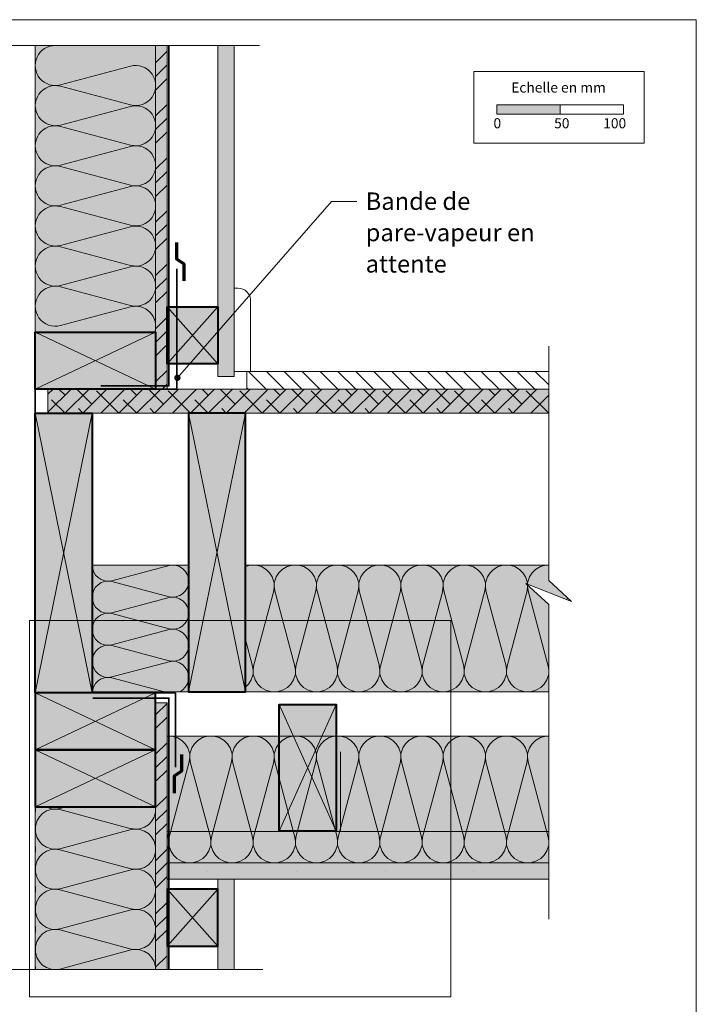
# Model space of a CAD drawing. Units: millimetres. Extents: x 40816 to 58809, y -18229 to -14707.
# Drawn here: x 54837 to 55371, y -17220 to -16443 of the extents above; entities that cross this region are included whole.
import ezdxf

# ---------------------------------------------------------------- set-up
doc = ezdxf.new("R2010")
doc.units = ezdxf.units.MM
doc.header["$LTSCALE"] = 5
doc.linetypes.add('CADWORK_22', pattern=[0])
doc.layers.add('Ech.1_5', color=7, linetype='Continuous')
doc.styles.add('arial-', font='arial.ttf', dxfattribs={"height": 1})
pattern_1 = [(0, (0, 0), (0, 70), [0, -70]), (0, (35, 35), (0, 70), [0, -70])]
pattern_2 = [(45, (0, 0), (-4e-12, 42.000002), []), (45, (0, 10.8), (-4e-12, 42.000002), []), (45, (0, 21.6), (-4e-12, 42.000002), [])]

# ---------------------------------------------------------------- blocks, each defined once
blk = doc.blocks.new('cw-line-extremity4')
at = {"linetype": 'Continuous', "lineweight": 5}
h = blk.add_hatch(color=0, dxfattribs=at)
edge = h.paths.add_edge_path()
edge.add_arc((0, 0), 2.5, 0, 360)

msp = doc.modelspace()

# ---------------------------------------------------------------- hatches: boundary and pattern name
at = {"layer": 'Ech.1_5', "linetype": 'Continuous', "lineweight": 20, "true_color": 0xfdf3bf, "transparency": 33554687}
msp.add_hatch(color=254, dxfattribs=at).paths.add_polyline_path([(54943.87, -16462.95), (54848.87, -16462.95), (54848.87, -16689.15), (54943.87, -16689.15)])
at = {"layer": 'Ech.1_5', "linetype": 'Continuous', "lineweight": 20, "true_color": 0xf8ad2a, "transparency": 33554687}
for points in [[(54943.87, -16462.95), (54952.87, -16462.95), (54952.87, -16734.15), (54943.87, -16734.15)], [(55254.15, -16753.2), (55254.15, -16734.2), (54858.87, -16734.2), (54858.87, -16753.2)], [(54943.87, -17192.51), (54952.87, -17192.51), (54952.87, -16981.99), (54943.87, -16981.99)]]:
    msp.add_hatch(color=40, dxfattribs=at).paths.add_polyline_path(points)
at = {"layer": 'Ech.1_5', "linetype": 'Continuous', "lineweight": 15, "transparency": 33554687}
h = msp.add_hatch(dxfattribs=at)
h.set_pattern_fill('CwHatchPattern_74', color=190, scale=0.6, style=0, pattern_type=2)
h.set_pattern_definition(pattern_2)
h.paths.add_polyline_path([(54943.87, -16462.95), (54952.87, -16462.95), (54952.87, -16734.15), (54943.87, -16734.15)])
at = {"layer": 'Ech.1_5', "linetype": 'Continuous', "lineweight": 15, "true_color": 0xdbd7d7, "transparency": 33554687}
for points in [[(54992.87, -16462.95), (55005.87, -16462.95), (55005.87, -16724.2), (54992.87, -16724.2)], [(55005.87, -17121.2), (54992.87, -17121.2), (54992.87, -17192.51), (55005.87, -17192.51)]]:
    msp.add_hatch(color=254, dxfattribs=at).paths.add_polyline_path(points)
at = {"layer": 'Ech.1_5', "linetype": 'Continuous', "lineweight": 15, "transparency": 33554687}
h = msp.add_hatch(dxfattribs=at)
h.set_pattern_fill('CwHatchPattern_84', color=190, style=0, pattern_type=2)
h.set_pattern_definition(pattern_1)
h.paths.add_polyline_path([(54992.87, -16462.95), (55005.87, -16462.95), (55005.87, -16724.2), (54992.87, -16724.2)])
msp.add_hatch(color=190, dxfattribs=at).paths.add_polyline_path([(55213.26, -16517.12), (55263.26, -16517.12), (55263.26, -16509.7), (55213.26, -16509.7)])
at = {"layer": 'Ech.1_5', "linetype": 'Continuous', "lineweight": 20, "true_color": 0xeee5dd, "transparency": 33554687}
for points in [[(54952.87, -16669.2), (54992.87, -16669.2), (54992.87, -16714.2), (54952.87, -16714.2)], [(54952.87, -17174.01), (54992.87, -17174.01), (54992.87, -17129.01), (54952.87, -17129.01)]]:
    msp.add_hatch(color=254, dxfattribs=at).paths.add_polyline_path(points)
at = {"layer": 'Ech.1_5', "linetype": 'Continuous', "lineweight": 20, "true_color": 0xbd9c7a, "transparency": 33554687}
for points in [[(54943.87, -16734.15), (54848.87, -16734.15), (54848.87, -16689.15), (54943.87, -16689.15)], [(54943.87, -16974.04), (54848.87, -16974.04), (54848.87, -17019.04), (54943.87, -17019.04)], [(54943.87, -17019.04), (54848.87, -17019.04), (54848.87, -17064.04), (54943.87, -17064.04)]]:
    msp.add_hatch(color=33, dxfattribs=at).paths.add_polyline_path(points)
at = {"layer": 'Ech.1_5', "linetype": 'Continuous', "lineweight": 15, "transparency": 33554687}
h = msp.add_hatch(dxfattribs=at)
h.set_pattern_fill('CwHatchPattern_22', color=190, style=0, pattern_type=2)
h.set_pattern_definition([(135, (0, 0), (-7.0710678, -7.0710678), [])])
h.paths.add_polyline_path([(55254.15, -16734.2), (55254.15, -16720.2), (55015.87, -16720.2), (55015.87, -16734.2)])
h = msp.add_hatch(dxfattribs=at)
h.set_pattern_fill('CwHatchPattern_215', color=190, scale=0.5, style=0, pattern_type=2)
h.set_pattern_definition([(45, (55254.147, -16753.2), (-7.07107, 7.07107), [800, 0]), (135, (55254.147, -16753.2), (-21.2132, 7.07107), [25, -15])])
h.paths.add_polyline_path([(55254.15, -16753.2), (55254.15, -16734.2), (54858.87, -16734.2), (54858.87, -16753.2)])
at = {"layer": 'Ech.1_5', "linetype": 'Continuous', "lineweight": 5, "true_color": 0xbd9c7a, "transparency": 33554687}
for points in [[(54893.87, -16753.2), (54848.87, -16753.2), (54848.87, -16974.04), (54893.87, -16974.04)], [(54969.83, -16753.2), (55014.83, -16753.2), (55014.83, -16973.2), (54969.83, -16973.2)], [(55086.46, -16983.2), (55041.46, -16983.2), (55041.46, -17083.2), (55086.46, -17083.2)]]:
    msp.add_hatch(color=33, dxfattribs=at).paths.add_polyline_path(points)
at = {"layer": 'Ech.1_5', "linetype": 'Continuous', "lineweight": 5, "true_color": 0xfdf3bf, "transparency": 33554687}
for points in [[(54893.87, -16873.2), (54893.87, -16973.2), (54969.83, -16973.2), (54969.83, -16873.2)], [(55254.15, -16873.2), (55014.83, -16873.2), (55014.83, -16973.2), (55254.15, -16973.2), (55254.15, -16904.17), (55236.17, -16887.68), (55272.13, -16901.79), (55254.15, -16885.31)], [(55254.15, -17008.2), (54953.04, -17008.2), (54953.04, -17108.2), (55254.15, -17108.2)], [(54848.87, -17192.51), (54848.87, -17064.04), (54943.87, -17064.04), (54943.87, -17192.51)]]:
    msp.add_hatch(color=254, dxfattribs=at).paths.add_polyline_path(points)
at = {"layer": 'Ech.1_5', "linetype": 'Continuous', "lineweight": 15, "transparency": 33554687}
h = msp.add_hatch(dxfattribs=at)
h.set_pattern_fill('CwHatchPattern_201', color=190, scale=1.519224, angle=270.00001, style=0, pattern_type=2)
h.set_pattern_definition([(270, (54893.87, -16871.505), (75.96, 9e-06), [3.391, -9.269]), (7e-06, (54904.474, -16860.54), (-3e-06, 25.3204), [2.0545, -73.907]), (7e-06, (54957.17, -16873.2), (-3e-06, 25.3204), [2.054, -73.907]), (14.9325, (54909.244, -16885.5587), (75.96085, 25.3218), [46.7894, -346.289]), (345.0675, (54909.244, -16886.162), (-75.96085, 25.32178), [46.7894, -346.289]), (285.255, (54893.868, -16874.896), (-2e-06, 25.3204), [3.4414, -285.2557]), (74.745, (54893.868, -16871.505), (-7e-06, 25.3204), [3.4414, -285.2557]), (285.255, (54968.924, -16880.845), (-2e-06, 25.3204), [3.4414, -285.2557]), (254.745, (54969.829, -16887.556), (4e-06, -25.3204), [3.4414, -285.2557]), (300.964, (54894.773, -16878.216), (-3e-06, 25.3204), [3.306, -144.336]), (59.036, (54894.773, -16868.166), (-1e-06, 25.3204), [3.306, -144.336]), (300.964, (54967.223, -16878.01), (-3e-06, 25.3204), [3.306, -144.336]), (239.036, (54968.924, -16890.876), (3e-06, -25.3204), [3.306, -144.336]), (315, (54896.474, -16881.05), (-3e-06, 25.3204), [2.8115, -104.614]), (45, (54896.474, -16865.35), (-3e-06, 25.3204), [2.8115, -104.614]), (315, (54965.235, -16876.022), (-3e-06, 25.3204), [2.8115, -104.614]), (225, (54967.223, -16893.711), (3e-06, -25.3204), [2.8115, -104.614]), (326.31, (54898.462, -16883.039), (-6e-06, 25.3204), [2.949, -88.345]), (33.69, (54898.462, -16863.362), (2e-06, 25.3204), [2.949, -88.345]), (326.31, (54962.78, -16874.386), (-6e-06, 25.3204), [2.949, -88.345]), (213.69, (54965.235, -16895.7), (1e-07, -25.3204), [2.949, -88.345]), (341.565, (54900.916, -16884.675), (-4e-06, 25.3204), [3.75, -76.32]), (18.435, (54900.916, -16861.726), (-2e-06, 25.3204), [3.75, -76.32]), (341.565, (54959.223, -16873.2), (-4e-06, 25.3204), [3.75, -76.32]), (198.435, (54962.78, -16897.335), (2e-06, -25.3204), [3.75, -76.32]), (353.66, (54906.528, -16860.54), (-151.92244, 25.3204), [2.7325, -226.5535]), (6.34, (54906.528, -16885.8605), (151.92243, 25.3204), [2.7325, -226.5535]), (173.66, (54957.169, -16873.2), (151.92245, -25.32035), [2.7325, -226.5535]), (186.34, (54957.169, -16873.2), (-151.92243, -25.32043), [2.7325, -226.5535])])
h.paths.add_polyline_path([(54893.87, -16873.2), (54893.87, -16973.2), (54969.83, -16973.2), (54969.83, -16873.2)])
h = msp.add_hatch(dxfattribs=at)
h.set_pattern_fill('CwHatchPattern_201', color=190, scale=2, angle=180, style=0, pattern_type=2)
h.set_pattern_definition([(180, (55256.38, -16873.2), (-1e-14, -100), [4.464, -12.203]), (270, (55270.815, -16887.162), (33.3333, 3e-12), [2.705, -97.295]), (270, (55254.148, -16956.534), (33.3333, 3e-12), [2.705, -97.295]), (284.9325, (55237.879, -16893.442), (33.33516, -99.99952), [61.5964, -455.876]), (255.0675, (55237.084, -16893.442), (33.33516, 99.99952), [61.5964, -455.876]), (195.255, (55251.916, -16873.2), (33.33333, -9e-07), [4.5304, -375.528]), (344.745, (55256.38, -16873.2), (33.33333, 5e-06), [4.5304, -375.528]), (195.255, (55244.084, -16972.008), (33.33333, -9e-07), [4.5304, -375.528]), (164.745, (55235.25, -16973.2), (-33.33333, -9e-07), [4.5304, -375.528]), (210.964, (55247.545, -16874.392), (33.3333, 2e-07), [4.352, -190.013]), (329.036, (55260.776, -16874.392), (33.3333, -2e-06), [4.3524, -190.013]), (210.964, (55247.816, -16969.769), (33.3333, 2e-07), [4.352, -190.013]), (149.036, (55230.879, -16972.008), (-33.3333, 2e-07), [4.352, -190.013]), (225, (55243.813, -16876.632), (33.3333, 2e-12), [3.701, -137.72]), (315, (55264.483, -16876.632), (33.3333, 5e-12), [3.701, -137.72]), (225, (55250.434, -16967.152), (33.3333, 2e-12), [3.701, -137.72]), (135, (55227.147, -16969.77), (-33.3333, 2e-12), [3.701, -137.72]), (236.31, (55241.196, -16879.25), (33.3333, 4e-06), [3.882, -116.303]), (303.69, (55267.1, -16879.25), (33.3333, -6e-06), [3.882, -116.303]), (236.31, (55252.587, -16963.921), (33.3333, 4e-06), [3.882, -116.303]), (123.69, (55224.53, -16967.152), (-33.3333, 4e-06), [3.882, -116.303]), (251.565, (55239.043, -16882.48), (33.3333, 2e-06), [4.937, -100.473]), (288.435, (55269.254, -16882.48), (33.3333, -2e-06), [4.937, -100.473]), (251.565, (55254.148, -16959.238), (33.3333, 2e-06), [4.937, -100.473]), (108.435, (55222.376, -16963.92), (-33.3333, 2e-06), [4.937, -100.473]), (263.66, (55270.815, -16889.867), (33.33334, 200), [3.597, -298.249]), (276.34, (55237.482, -16889.867), (33.33334, -200), [3.597, -298.249]), (83.66, (55254.148, -16956.534), (-33.3333, -200), [3.597, -298.249]), (96.34, (55254.148, -16956.534), (-33.33334, 200), [3.597, -298.249])])
h.paths.add_polyline_path([(55254.15, -16873.2), (55014.83, -16873.2), (55014.83, -16973.2), (55254.15, -16973.2), (55254.15, -16904.17), (55236.17, -16887.68), (55272.13, -16901.79), (55254.15, -16885.31)])
h = msp.add_hatch(dxfattribs=at)
h.set_pattern_fill('CwHatchPattern_74', color=190, scale=0.6, style=0, pattern_type=2)
h.set_pattern_definition(pattern_2)
h.paths.add_polyline_path([(54943.87, -17192.51), (54952.87, -17192.51), (54952.87, -16981.99), (54943.87, -16981.99)])
h = msp.add_hatch(dxfattribs=at)
h.set_pattern_fill('CwHatchPattern_201', color=190, scale=2, angle=180, style=0, pattern_type=2)
h.set_pattern_definition([(180, (55256.38, -17008.2), (-1e-14, -100), [4.464, -12.2027]), (270, (55270.815, -17022.162), (33.3333, 3e-12), [2.705, -97.295]), (270, (55254.148, -17091.534), (33.3333, 3e-12), [2.705, -97.295]), (284.9325, (55237.8786, -17028.442), (33.33516, -99.99952), [61.5964, -455.876]), (255.0675, (55237.084, -17028.442), (33.33516, 99.99952), [61.5964, -455.876]), (195.255, (55251.916, -17008.2), (33.33333, -9e-07), [4.5304, -375.528]), (344.745, (55256.38, -17008.2), (33.33333, 5e-06), [4.5304, -375.528]), (195.255, (55244.084, -17107.008), (33.33333, -9e-07), [4.5304, -375.528]), (164.745, (55235.249, -17108.2), (-33.33333, -9e-07), [4.5304, -375.528]), (210.964, (55247.545, -17009.392), (33.3333, 2e-07), [4.3524, -190.013]), (329.036, (55260.775, -17009.392), (33.3333, -2e-06), [4.3524, -190.013]), (210.964, (55247.816, -17104.769), (33.3333, 2e-07), [4.3524, -190.013]), (149.036, (55230.879, -17107.008), (-33.3333, 2e-07), [4.3524, -190.013]), (225, (55243.813, -17011.632), (33.3333, 2e-12), [3.701, -137.72]), (315, (55264.483, -17011.632), (33.3333, 5e-12), [3.701, -137.72]), (225, (55250.433, -17102.152), (33.3333, 2e-12), [3.701, -137.72]), (135, (55227.147, -17104.77), (-33.3333, 2e-12), [3.701, -137.72]), (236.31, (55241.196, -17014.25), (33.3333, 4e-06), [3.882, -116.303]), (303.69, (55267.1, -17014.25), (33.3333, -6e-06), [3.882, -116.303]), (236.31, (55252.587, -17098.921), (33.3333, 4e-06), [3.882, -116.303]), (123.69, (55224.53, -17102.152), (-33.3333, 4e-06), [3.882, -116.303]), (251.565, (55239.042, -17017.48), (33.3333, 2e-06), [4.937, -100.473]), (288.435, (55269.254, -17017.48), (33.3333, -2e-06), [4.9366, -100.473]), (251.565, (55254.148, -17094.238), (33.3333, 2e-06), [4.9366, -100.473]), (108.435, (55222.376, -17098.92), (-33.3333, 2e-06), [4.937, -100.473]), (263.6598, (55270.815, -17024.867), (33.33334, 200), [3.597, -298.249]), (276.34, (55237.481, -17024.867), (33.33334, -200), [3.597, -298.249]), (83.66, (55254.148, -17091.534), (-33.3333, -200), [3.597, -298.249]), (96.34, (55254.148, -17091.534), (-33.33334, 200), [3.597, -298.249])])
h.paths.add_polyline_path([(55254.15, -17008.2), (54953.04, -17008.2), (54953.04, -17108.2), (55254.15, -17108.2)])
h = msp.add_hatch(dxfattribs=at)
h.set_pattern_fill('CwHatchPattern_201', color=190, scale=1.9, angle=90, style=0, pattern_type=2)
h.set_pattern_definition([(90, (54848.87, -17194.63), (-95, 6e-15), [4.241, -11.593]), (180, (54835.604, -17208.342), (3e-12, -31.6667), [2.569, -92.431]), (180, (54769.7, -17192.51), (3e-12, -31.6667), [2.569, -92.431]), (194.9325, (54829.638, -17177.0526), (-94.99954, -31.6684), [58.5166, -433.0823]), (165.0675, (54829.638, -17176.298), (94.99954, -31.6684), [58.5166, -433.0823]), (105.255, (54848.868, -17190.388), (-8e-07, -31.66666), [4.304, -356.7517]), (254.745, (54848.868, -17194.629), (5e-06, -31.66666), [4.304, -356.7517]), (105.255, (54755, -17182.948), (-8e-07, -31.66666), [4.304, -356.7517]), (74.745, (54753.868, -17174.555), (-8e-07, 31.66666), [4.304, -356.7517]), (120.964, (54847.736, -17186.236), (2e-07, -31.6667), [4.135, -180.512]), (239.036, (54847.736, -17198.805), (-2e-06, -31.6667), [4.135, -180.512]), (120.964, (54757.128, -17186.493), (2e-07, -31.6667), [4.135, -180.512]), (59.036, (54755, -17170.403), (2e-07, 31.6667), [4.135, -180.512]), (135, (54845.608, -17182.69), (2e-12, -31.6667), [3.516, -130.834]), (225, (54845.608, -17202.327), (5e-12, -31.6667), [3.516, -130.834]), (135, (54759.614, -17188.98), (2e-12, -31.6667), [3.516, -130.834]), (45, (54757.128, -17166.857), (2e-12, 31.6667), [3.516, -130.834]), (146.31, (54843.122, -17180.204), (4e-06, -31.6667), [3.688, -110.488]), (213.69, (54843.122, -17204.813), (-6e-06, -31.6667), [3.688, -110.488]), (146.31, (54762.683, -17191.026), (4e-06, -31.6667), [3.688, -110.488]), (33.69, (54759.614, -17164.37), (4e-06, 31.6667), [3.688, -110.488]), (161.565, (54840.053, -17178.158), (2e-06, -31.6667), [4.69, -95.449]), (198.435, (54840.053, -17206.86), (-2e-06, -31.6667), [4.69, -95.449]), (161.565, (54767.132, -17192.51), (2e-06, -31.6667), [4.69, -95.449]), (18.435, (54762.683, -17162.325), (2e-06, 31.6667), [4.69, -95.449]), (173.66, (54833.035, -17208.342), (190, -31.6667), [3.4173, -283.3365]), (186.34, (54833.035, -17176.675), (-190, -31.6667), [3.417, -283.3365]), (353.66, (54769.701, -17192.509), (-190, 31.6666), [3.4173, -283.3365]), (6.34, (54769.701, -17192.509), (190, 31.6667), [3.4173, -283.3365])])
h.paths.add_polyline_path([(54848.87, -17192.51), (54848.87, -17064.04), (54943.87, -17064.04), (54943.87, -17192.51)])
at = {"layer": 'Ech.1_5', "linetype": 'Continuous', "lineweight": 20, "true_color": 0xdbd7d7, "transparency": 33554687}
msp.add_hatch(color=254, dxfattribs=at).paths.add_polyline_path([(55254.15, -17121.2), (55254.15, -17108.2), (54953.04, -17108.2), (54953.04, -17121.2)])
at = {"layer": 'Ech.1_5', "linetype": 'Continuous', "lineweight": 15, "transparency": 33554687}
h = msp.add_hatch(dxfattribs=at)
h.set_pattern_fill('CwHatchPattern_84', color=190, style=0, pattern_type=2)
h.set_pattern_definition(pattern_1)
h.paths.add_polyline_path([(54953.04, -17108.2), (54953.04, -17121.2), (55254.15, -17121.2), (55254.15, -17108.2)])
h = msp.add_hatch(dxfattribs=at)
h.set_pattern_fill('CwHatchPattern_84', color=190, style=0, pattern_type=2)
h.set_pattern_definition(pattern_1)
h.paths.add_polyline_path([(55005.87, -17121.2), (54992.87, -17121.2), (54992.87, -17192.51), (55005.87, -17192.51)])

# ---------------------------------------------------------------- linework, layer by layer
at = {"layer": 'Ech.1_5', "color": 190, "linetype": 'Continuous', "lineweight": 15}
for p, q in [((54848.87, -16462.95), (54848.87, -16689.15)), ((54992.87, -16669.2), (54952.87, -16714.2)), ((54992.87, -16714.2), (54952.87, -16669.2)), ((54848.87, -16753.2), (54893.87, -16974.04)), ((54848.87, -16974.04), (54893.87, -16753.2)), ((55014.83, -16753.2), (54969.83, -16973.2)), ((55014.83, -16973.2), (54969.83, -16753.2)), ((55041.46, -16983.2), (55086.46, -17083.2)), ((55041.46, -17083.2), (55086.46, -16983.2)), ((54992.87, -17174.01), (54952.87, -17129.01)), ((54992.87, -17129.01), (54952.87, -17174.01))]:
    msp.add_line(p, q, dxfattribs=at)
at = {"layer": 'Ech.1_5', "lineweight": 20, "ltscale": 0.2}
msp.add_line((55089.71, -17083.52), (55089.71, -17020.54), dxfattribs=at)
at = {"layer": 'Ech.1_5', "lineweight": 20}
for p, q in [((54953.04, -17083.52), (55254.15, -17083.52)), ((55254.15, -17108.2), (54953.04, -17108.2)), ((55254.15, -17108.2), (54953.04, -17108.2))]:
    msp.add_line(p, q, dxfattribs=at)
at = {"layer": 'Ech.1_5', "color": 190, "linetype": 'Continuous', "lineweight": 15}
for points in [[(55370.69, -17797.59), (55370.69, -16442.59), (54385.69, -16442.59), (54385.69, -17797.59), (55370.69, -17797.59)], [(54651.87, -16462.95), (54757.85, -16462.95), (54774.34, -16444.97), (54760.23, -16480.93), (54776.71, -16462.95), (55025.87, -16462.95)], [(54943.87, -16462.95), (54848.87, -16462.95), (54848.87, -16689.15), (54943.87, -16689.15), (54943.87, -16462.95)], [(54943.87, -16462.95), (54952.87, -16462.95), (54952.87, -16734.15), (54943.87, -16734.15), (54943.87, -16462.95)], [(54961.06, -16725.33), (55082.79, -16586.05), (55102.79, -16586.05)], [(54952.87, -16669.2), (54992.87, -16669.2), (54992.87, -16714.2), (54952.87, -16714.2), (54952.87, -16669.2)], [(54952.87, -16669.2), (54992.87, -16669.2), (54992.87, -16714.2), (54952.87, -16714.2), (54952.87, -16669.2)], [(54943.87, -16734.15), (54848.87, -16734.15), (54848.87, -16689.15), (54943.87, -16689.15), (54943.87, -16734.15)], [(54943.87, -16689.15), (54848.87, -16734.15), (54848.87, -16689.15), (54943.87, -16734.15)], [(55254.15, -16700.2), (55254.15, -16885.31), (55272.13, -16901.79), (55236.17, -16887.68), (55254.15, -16904.17), (55254.15, -17152.71)], [(55254.15, -16734.2), (55254.15, -16720.2), (55015.87, -16720.2), (55015.87, -16734.2), (55254.15, -16734.2)], [(55254.15, -16753.2), (55254.15, -16734.2), (54858.87, -16734.2), (54858.87, -16753.2), (55254.15, -16753.2)], [(54893.87, -16873.2), (54893.87, -16973.2), (54969.83, -16973.2), (54969.83, -16873.2), (54893.87, -16873.2)], [(55254.15, -16873.2), (55014.83, -16873.2), (55014.83, -16973.2), (55254.15, -16973.2), (55254.15, -16904.17), (55236.17, -16887.68), (55272.13, -16901.79), (55254.15, -16885.31), (55254.15, -16873.2)], [(54943.87, -16974.04), (54848.87, -16974.04), (54848.87, -17019.04), (54943.87, -17019.04), (54943.87, -16974.04)], [(54943.87, -17019.04), (54848.87, -16974.04), (54848.87, -17019.04), (54943.87, -16974.04)], [(54943.87, -17192.51), (54952.87, -17192.51), (54952.87, -16981.99), (54943.87, -16981.99), (54943.87, -17192.51)], [(55254.15, -17008.2), (54953.04, -17008.2), (54953.04, -17108.2), (55254.15, -17108.2), (55254.15, -17008.2)], [(54943.87, -17019.04), (54848.87, -17019.04), (54848.87, -17064.04), (54943.87, -17064.04), (54943.87, -17019.04)], [(54943.87, -17064.04), (54848.87, -17019.04), (54848.87, -17064.04), (54943.87, -17019.04)], [(54848.87, -17192.51), (54848.87, -17064.04), (54943.87, -17064.04), (54943.87, -17192.51), (54848.87, -17192.51)], [(55254.15, -17121.2), (55254.15, -17108.2), (54953.04, -17108.2), (54953.04, -17121.2), (55254.15, -17121.2)], [(54952.87, -17174.01), (54992.87, -17174.01), (54992.87, -17129.01), (54952.87, -17129.01), (54952.87, -17174.01)], [(54952.87, -17174.01), (54992.87, -17174.01), (54992.87, -17129.01), (54952.87, -17129.01), (54952.87, -17174.01)], [(54651.87, -17192.51), (54786.18, -17192.51), (54802.66, -17174.53), (54788.55, -17210.49), (54805.04, -17192.51), (55028.44, -17192.51)]]:
    msp.add_lwpolyline(points, dxfattribs=at)
msp.add_lwpolyline([(54864.7, -16462.95, 1.140282), (54868.8, -16494.08), (54923.94, -16479.32, -1.303226), (54923.94, -16509.91), (54868.8, -16495.16, 1.303226), (54868.8, -16525.74), (54923.94, -16510.99, -1.303226), (54923.94, -16541.58), (54868.8, -16526.82, 1.303226), (54868.8, -16557.41), (54923.94, -16542.66, -1.303226), (54923.94, -16573.24), (54868.8, -16558.49, 1.303226), (54868.8, -16589.08), (54923.94, -16574.32, -1.303226), (54923.94, -16604.91), (54868.8, -16590.16, 1.303226), (54868.8, -16620.74), (54923.94, -16605.99, -1.303226), (54923.94, -16636.58), (54868.8, -16621.82, 1.303226), (54868.8, -16652.41), (54923.94, -16637.66, -1.303226), (54923.94, -16668.24), (54868.8, -16653.49, 1.303226), (54868.8, -16684.08), (54923.94, -16669.32, -0.586866), (54943.21, -16689.15)], format="xyb", dxfattribs=at)
at = {"layer": 'Ech.1_5', "color": 1, "linetype": 'CADWORK_22', "lineweight": 35, "ltscale": 0.6, "flags": 128}
msp.add_lwpolyline([(54900.64, -16731.74), (54954.37, -16731.74), (54954.37, -16462.95)], dxfattribs=at)
at = {"layer": 'Ech.1_5', "color": 7, "linetype": 'Continuous', "lineweight": 20}
for points in [[(54943.87, -16462.95), (54952.87, -16462.95), (54952.87, -16734.15), (54943.87, -16734.15), (54943.87, -16462.95)], [(54992.87, -16462.95), (55005.87, -16462.95), (55005.87, -16724.2), (54992.87, -16724.2), (54992.87, -16462.95)], [(55254.15, -16753.2), (55254.15, -16734.2), (54858.87, -16734.2), (54858.87, -16753.2), (55254.15, -16753.2)], [(54844.24, -17214.03), (55176.98, -17214.03), (55176.98, -16916.84), (54844.24, -16916.84), (54844.24, -17214.03)], [(54943.87, -17192.51), (54952.87, -17192.51), (54952.87, -16981.99), (54943.87, -16981.99), (54943.87, -17192.51)], [(54953.04, -17108.2), (54953.04, -17121.2), (55254.15, -17121.2), (55254.15, -17108.2), (54953.04, -17108.2)], [(55005.87, -17121.2), (54992.87, -17121.2), (54992.87, -17192.51), (55005.87, -17192.51), (55005.87, -17121.2)]]:
    msp.add_lwpolyline(points, dxfattribs=at)
at = {"layer": 'Ech.1_5', "color": 254, "linetype": 'Continuous', "lineweight": 15, "true_color": 0xdbd7d7}
for points in [[(54992.87, -16462.95), (55005.87, -16462.95), (55005.87, -16724.2), (54992.87, -16724.2), (54992.87, -16462.95)], [(55005.87, -17121.2), (54992.87, -17121.2), (54992.87, -17192.51), (55005.87, -17192.51), (55005.87, -17121.2)]]:
    msp.add_lwpolyline(points, dxfattribs=at)
at = {"layer": 'Ech.1_5', "color": 190, "lineweight": 15}
for points in [[(55194.98, -16483.46), (55329.41, -16483.46), (55329.41, -16540.18), (55194.98, -16540.18), (55194.98, -16483.46)], [(55213.26, -16517.12), (55263.26, -16517.12), (55263.26, -16509.7), (55213.26, -16509.7), (55213.26, -16517.12)], [(55263.26, -16517.12), (55313.26, -16517.12), (55313.26, -16509.7), (55263.26, -16509.7), (55263.26, -16517.12)]]:
    msp.add_lwpolyline(points, dxfattribs=at)
at = {"layer": 'Ech.1_5', "color": 3, "lineweight": 70}
for points in [[(54960.38, -16618.36), (54960.38, -16631.35), (54966.06, -16635.28), (54966.06, -16648.76)], [(54964.27, -17022.82), (54964.27, -17035.81), (54958.59, -17039.74), (54958.59, -17053.22)]]:
    msp.add_lwpolyline(points, dxfattribs=at)
at = {"layer": 'Ech.1_5', "color": 106, "linetype": 'CADWORK_22', "lineweight": 35, "ltscale": 0.6, "flags": 128}
msp.add_lwpolyline([(54959.43, -17032.81), (54959.43, -16974.04), (54848.87, -16974.04), (54848.87, -16734.15), (54960.69, -16734.15), (54960.69, -16639.34)], dxfattribs=at)
at = {"layer": 'Ech.1_5', "lineweight": 20}
msp.add_lwpolyline([(55005.87, -16654.54), (55008.87, -16654.54, -0.414214), (55018.87, -16664.54), (55018.87, -16720.2), (55005.87, -16720.2), (55005.87, -16654.54)], format="xyb", dxfattribs=at)
at = {"layer": 'Ech.1_5', "color": 5, "linetype": 'Continuous', "lineweight": 40}
for points in [[(54952.87, -16669.2), (54992.87, -16669.2), (54992.87, -16714.2), (54952.87, -16714.2), (54952.87, -16669.2)], [(54943.87, -16734.15), (54848.87, -16734.15), (54848.87, -16689.15), (54943.87, -16689.15), (54943.87, -16734.15)], [(54848.87, -16753.2), (54893.87, -16753.2), (54893.87, -16974.04), (54848.87, -16974.04), (54848.87, -16753.2)], [(55014.83, -16753.2), (54969.83, -16753.2), (54969.83, -16973.2), (55014.83, -16973.2), (55014.83, -16753.2)], [(54943.87, -16974.04), (54848.87, -16974.04), (54848.87, -17019.04), (54943.87, -17019.04), (54943.87, -16974.04)], [(55041.46, -16983.2), (55086.46, -16983.2), (55086.46, -17083.2), (55041.46, -17083.2), (55041.46, -16983.2)], [(54943.87, -17019.04), (54848.87, -17019.04), (54848.87, -17064.04), (54943.87, -17064.04), (54943.87, -17019.04)], [(54952.87, -17174.01), (54992.87, -17174.01), (54992.87, -17129.01), (54952.87, -17129.01), (54952.87, -17174.01)]]:
    msp.add_lwpolyline(points, dxfattribs=at)
at = {"layer": 'Ech.1_5', "color": 1, "linetype": 'CADWORK_22', "lineweight": 35, "ltscale": 0.6}
msp.add_polyline3d([(54954.37, -17192.51, 0), (54954.37, -16978.19, 2500), (54894.19, -16978.19, 2500)], dxfattribs=at)
at = {"layer": 'Ech.1_5', "color": 5, "linetype": 'Continuous', "lineweight": 35}
for points in [[(54893.87, -16753.2, 2500), (54848.87, -16753.2, 2500), (54848.87, -16974.04, 2500), (54893.87, -16974.04, 2500)], [(54969.83, -16753.2, 2500), (55014.83, -16753.2, 2500), (55014.83, -16973.2, 2500), (54969.83, -16973.2, 2500)], [(55086.46, -16983.2, 2500), (55041.46, -16983.2, 2500), (55041.46, -17083.2, 2500), (55086.46, -17083.2, 2500)]]:
    msp.add_3dface(points, dxfattribs=at)

# ---------------------------------------------------------------- block references
at = {"layer": 'Ech.1_5', "color": 190, "lineweight": 15, "rotation": 48.84626520376364}
msp.add_blockref('cw-line-extremity4', (54961.06, -16725.33), dxfattribs=at)

# ---------------------------------------------------------------- texts
at = {"layer": 'Ech.1_5', "color": 190, "linetype": 'Continuous', "style": 'arial-'}
for s, p in [('Echelle en mm', (55224.55, -16500.12)), ('0', (55210.57, -16528.33)), ('50', (55258.43, -16528.33)), ('100', (55297.17, -16528.33))]:
    msp.add_text(s, height=8, dxfattribs=at).set_placement(p)
at = {"layer": 'Ech.1_5', "color": 4, "linetype": 'Continuous', "true_color": 0x00ffff, "insert": (55109.67, -16578.97), "char_height": 13.75, "width": 181.551, "attachment_point": 1, "line_spacing_factor": 1.08, "style": 'arial-'}
msp.add_mtext('{\\fArial|b0|i0;\\W1.000000;\\H13.750000;\\c16711848;Bande de pare-vapeur en attente}', dxfattribs=at)

doc.saveas('drawing.dxf')
